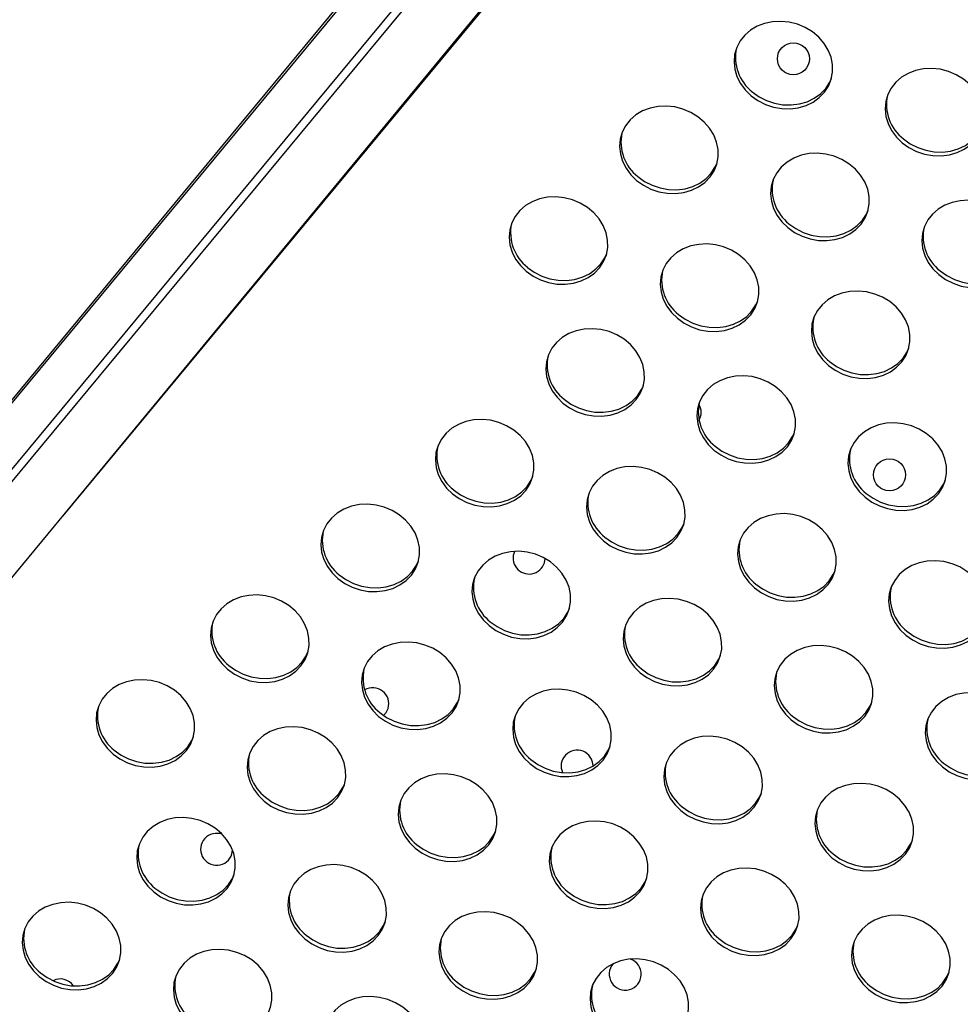
# Model space of a CAD drawing. Extents: x -5083 to 5878, y -1863 to 5941.
# Drawn here: x 1450 to 1686, y 780 to 1026 of the extents above; entities that cross this region are included whole.
import ezdxf

# ---------------------------------------------------------------- set-up
doc = ezdxf.new("R2010")
doc.units = 0
doc.linetypes.add('SLD-CONTINUA', pattern=[0])
doc.layers.get('0').update_dxf_attribs({"linetype": 'CONTINUOUS'})

msp = doc.modelspace()

# ---------------------------------------------------------------- linework, layer by layer
at = {"color": 7, "linetype": 'SLD-CONTINUA'}
for p, q in [((1366.51, 814.83), (1743.25, 1269.22)), ((1368.05, 813.56), (1744.79, 1267.95)), ((1703.07, 1238.66), (826.73, 180.21)), ((1703.43, 1238.27), (827.19, 179.95)), ((853.27, 165.35), (1725.88, 1222.63)), ((1461.27, 902.01), (1725.69, 1221.12)), ((1581.75, 890.24), (1581.92, 891.29)), ((1503.54, 817.3), (1503.71, 818.23))]:
    msp.add_line(p, q, dxfattribs=at)
at = {"color": 7, "linetype": 'SLD-CONTINUA', "flags": 128}
for points in [[(1633.51, 1007.21), (1635.2, 1006), (1637.08, 1005.04), (1639.09, 1004.36), (1641.17, 1003.99), (1643.27, 1003.93), (1645.31, 1004.19), (1647.25, 1004.75), (1649.02, 1005.6), (1650.58, 1006.72), (1651.89, 1008.08), (1652.89, 1009.63), (1653.57, 1011.33), (1653.91, 1013.14), (1653.89, 1014.99), (1653.51, 1016.84), (1652.8, 1018.63), (1651.76, 1020.32), (1650.43, 1021.85), (1648.84, 1023.18), (1647.05, 1024.27), (1645.09, 1025.09), (1643.04, 1025.61), (1640.95, 1025.83), (1638.87, 1025.73), (1636.87, 1025.32), (1635.01, 1024.61), (1633.34, 1023.62), (1631.9, 1022.38), (1630.74, 1020.92), (1629.9, 1019.29), (1629.39, 1017.53), (1629.23, 1015.69), (1629.43, 1013.83), (1629.97, 1012.01), (1630.85, 1010.26), (1632.04, 1008.65), (1633.51, 1007.21)], [(1671.33, 995.41), (1673.03, 994.2), (1674.91, 993.24), (1676.92, 992.57), (1679, 992.19), (1681.09, 992.13), (1683.14, 992.39), (1685.08, 992.95), (1686.85, 993.81), (1688.41, 994.93), (1689.71, 996.28), (1690.72, 997.83), (1691.4, 999.53), (1691.73, 1001.34), (1691.71, 1003.19), (1691.34, 1005.04), (1690.62, 1006.84), (1689.59, 1008.52), (1688.25, 1010.05), (1686.67, 1011.38), (1684.87, 1012.47), (1682.92, 1013.29), (1680.87, 1013.82), (1678.77, 1014.03), (1676.7, 1013.93), (1674.7, 1013.52), (1672.84, 1012.81), (1671.16, 1011.82), (1669.73, 1010.58), (1668.57, 1009.12), (1667.72, 1007.49), (1667.21, 1005.73), (1667.06, 1003.9), (1667.25, 1002.04), (1667.8, 1000.21), (1668.68, 998.46), (1669.87, 996.85), (1671.33, 995.41)], [(1633.81, 1008.17), (1635.5, 1006.96), (1637.38, 1006), (1639.39, 1005.33), (1641.48, 1004.95), (1643.57, 1004.89), (1645.61, 1005.15), (1647.55, 1005.71), (1649.33, 1006.57), (1650.89, 1007.69), (1652.19, 1009.04), (1653.19, 1010.59), (1653.65, 1011.62)], [(1604.85, 985.98), (1606.55, 984.77), (1608.43, 983.81), (1610.44, 983.14), (1612.52, 982.76), (1614.61, 982.7), (1616.66, 982.96), (1618.6, 983.52), (1620.37, 984.38), (1621.93, 985.5), (1623.23, 986.85), (1624.24, 988.4), (1624.92, 990.1), (1625.25, 991.91), (1625.23, 993.76), (1624.86, 995.61), (1624.14, 997.41), (1623.1, 999.09), (1621.77, 1000.62), (1620.19, 1001.95), (1618.39, 1003.04), (1616.44, 1003.86), (1614.39, 1004.39), (1612.29, 1004.6), (1610.22, 1004.5), (1608.22, 1004.09), (1606.36, 1003.38), (1604.68, 1002.39), (1603.25, 1001.15), (1602.09, 999.69), (1601.24, 998.06), (1600.73, 996.3), (1600.57, 994.47), (1600.77, 992.61), (1601.32, 990.78), (1602.2, 989.03), (1603.39, 987.42), (1604.85, 985.98)], [(1671.64, 996.38), (1673.33, 995.16), (1675.21, 994.2), (1677.22, 993.53), (1679.3, 993.16), (1681.4, 993.1), (1683.44, 993.35), (1685.38, 993.91), (1687.15, 994.77), (1688.71, 995.89), (1690.01, 997.24), (1691.02, 998.8), (1691.48, 999.82)], [(1642.68, 974.19), (1644.38, 972.97), (1646.26, 972.02), (1648.27, 971.34), (1650.35, 970.97), (1652.44, 970.91), (1654.49, 971.16), (1656.42, 971.73), (1658.2, 972.58), (1659.76, 973.7), (1661.06, 975.06), (1662.06, 976.61), (1662.74, 978.31), (1663.08, 980.11), (1663.06, 981.96), (1662.69, 983.82), (1661.97, 985.61), (1660.93, 987.3), (1659.6, 988.82), (1658.01, 990.15), (1656.22, 991.24), (1654.27, 992.06), (1652.21, 992.59), (1650.12, 992.81), (1648.04, 992.71), (1646.05, 992.3), (1644.18, 991.59), (1642.51, 990.6), (1641.07, 989.35), (1639.92, 987.89), (1639.07, 986.26), (1638.56, 984.5), (1638.4, 982.67), (1638.6, 980.81), (1639.15, 978.98), (1640.03, 977.23), (1641.22, 975.62), (1642.68, 974.19)], [(1605.15, 986.95), (1606.85, 985.73), (1608.73, 984.77), (1610.74, 984.1), (1612.82, 983.73), (1614.92, 983.67), (1616.96, 983.92), (1618.9, 984.48), (1620.67, 985.34), (1622.23, 986.46), (1623.53, 987.81), (1624.54, 989.36), (1625, 990.39)], [(1577.21, 963.26), (1578.91, 962.04), (1580.79, 961.09), (1582.8, 960.41), (1584.88, 960.04), (1586.97, 959.98), (1589.01, 960.23), (1590.95, 960.8), (1592.73, 961.65), (1594.29, 962.77), (1595.59, 964.13), (1596.59, 965.68), (1597.27, 967.38), (1597.61, 969.18), (1597.59, 971.03), (1597.22, 972.89), (1596.5, 974.68), (1595.46, 976.37), (1594.13, 977.89), (1592.54, 979.22), (1590.75, 980.31), (1588.8, 981.13), (1586.74, 981.66), (1584.65, 981.88), (1582.57, 981.78), (1580.57, 981.37), (1578.71, 980.66), (1577.04, 979.67), (1575.6, 978.42), (1574.44, 976.96), (1573.6, 975.33), (1573.09, 973.57), (1572.93, 971.74), (1573.13, 969.88), (1573.67, 968.05), (1574.56, 966.3), (1575.75, 964.69), (1577.21, 963.26)], [(1680.51, 962.39), (1682.2, 961.18), (1684.08, 960.22), (1686.09, 959.54), (1688.18, 959.17), (1690.27, 959.11), (1692.31, 959.37), (1694.25, 959.93), (1696.02, 960.78), (1697.59, 961.9), (1698.89, 963.26), (1699.89, 964.81), (1700.57, 966.51), (1700.91, 968.31), (1700.89, 970.17), (1700.51, 972.02), (1699.8, 973.81), (1698.76, 975.5), (1697.43, 977.03), (1695.84, 978.36), (1694.05, 979.45), (1692.09, 980.27), (1690.04, 980.79), (1687.95, 981.01), (1685.87, 980.91), (1683.87, 980.5), (1682.01, 979.79), (1680.34, 978.8), (1678.9, 977.56), (1677.74, 976.1), (1676.9, 974.47), (1676.39, 972.71), (1676.23, 970.87), (1676.43, 969.01), (1676.97, 967.18), (1677.85, 965.44), (1679.04, 963.82), (1680.51, 962.39)], [(1642.98, 975.15), (1644.68, 973.94), (1646.56, 972.98), (1648.57, 972.3), (1650.65, 971.93), (1652.74, 971.87), (1654.79, 972.12), (1656.72, 972.69), (1658.5, 973.54), (1660.06, 974.66), (1661.36, 976.02), (1662.37, 977.57), (1662.82, 978.59)], [(1615.04, 951.46), (1616.73, 950.25), (1618.61, 949.29), (1620.62, 948.61), (1622.7, 948.24), (1624.8, 948.18), (1626.84, 948.44), (1628.78, 949), (1630.55, 949.85), (1632.11, 950.97), (1633.42, 952.33), (1634.42, 953.88), (1635.1, 955.58), (1635.44, 957.38), (1635.42, 959.24), (1635.04, 961.09), (1634.33, 962.88), (1633.29, 964.57), (1631.96, 966.1), (1630.37, 967.43), (1628.58, 968.52), (1626.62, 969.34), (1624.57, 969.86), (1622.48, 970.08), (1620.4, 969.98), (1618.4, 969.57), (1616.54, 968.86), (1614.87, 967.87), (1613.43, 966.63), (1612.27, 965.17), (1611.43, 963.54), (1610.92, 961.78), (1610.76, 959.94), (1610.96, 958.08), (1611.5, 956.25), (1612.38, 954.51), (1613.57, 952.89), (1615.04, 951.46)], [(1577.51, 964.22), (1579.21, 963.01), (1581.09, 962.05), (1583.1, 961.37), (1585.18, 961), (1587.27, 960.94), (1589.32, 961.19), (1591.25, 961.76), (1593.03, 962.61), (1594.59, 963.73), (1595.89, 965.09), (1596.9, 966.64), (1597.35, 967.66)], [(1680.81, 963.35), (1682.51, 962.14), (1684.39, 961.18), (1686.4, 960.5), (1688.48, 960.13), (1690.57, 960.07), (1692.61, 960.33), (1694.55, 960.89), (1696.33, 961.74), (1697.89, 962.86), (1699.19, 964.22), (1700.19, 965.77), (1700.65, 966.8)], [(1652.86, 939.66), (1654.56, 938.45), (1656.44, 937.49), (1658.45, 936.82), (1660.53, 936.44), (1662.62, 936.38), (1664.67, 936.64), (1666.61, 937.2), (1668.38, 938.05), (1669.94, 939.18), (1671.24, 940.53), (1672.25, 942.08), (1672.93, 943.78), (1673.26, 945.59), (1673.24, 947.44), (1672.87, 949.29), (1672.15, 951.08), (1671.12, 952.77), (1669.78, 954.3), (1668.2, 955.63), (1666.4, 956.72), (1664.45, 957.54), (1662.4, 958.06), (1660.3, 958.28), (1658.23, 958.18), (1656.23, 957.77), (1654.37, 957.06), (1652.69, 956.07), (1651.26, 954.83), (1650.1, 953.37), (1649.25, 951.74), (1648.74, 949.98), (1648.59, 948.14), (1648.78, 946.29), (1649.33, 944.46), (1650.21, 942.71), (1651.4, 941.1), (1652.86, 939.66)], [(1615.34, 952.42), (1617.03, 951.21), (1618.91, 950.25), (1620.92, 949.57), (1623.01, 949.2), (1625.1, 949.14), (1627.14, 949.4), (1629.08, 949.96), (1630.86, 950.81), (1632.42, 951.93), (1633.72, 953.29), (1634.72, 954.84), (1635.18, 955.87)], [(1586.38, 930.23), (1588.08, 929.02), (1589.96, 928.06), (1591.97, 927.39), (1594.05, 927.01), (1596.14, 926.95), (1598.19, 927.21), (1600.13, 927.77), (1601.9, 928.62), (1603.46, 929.75), (1604.76, 931.1), (1605.77, 932.65), (1606.45, 934.35), (1606.78, 936.16), (1606.76, 938.01), (1606.39, 939.86), (1605.67, 941.65), (1604.63, 943.34), (1603.3, 944.87), (1601.72, 946.2), (1599.92, 947.29), (1597.97, 948.11), (1595.92, 948.63), (1593.82, 948.85), (1591.75, 948.75), (1589.75, 948.34), (1587.89, 947.63), (1586.21, 946.64), (1584.78, 945.4), (1583.62, 943.94), (1582.77, 942.31), (1582.26, 940.55), (1582.1, 938.71), (1582.3, 936.86), (1582.85, 935.03), (1583.73, 933.28), (1584.92, 931.67), (1586.38, 930.23)], [(1653.17, 940.62), (1654.86, 939.41), (1656.74, 938.45), (1658.75, 937.78), (1660.83, 937.4), (1662.93, 937.34), (1664.97, 937.6), (1666.91, 938.16), (1668.68, 939.02), (1670.24, 940.14), (1671.54, 941.49), (1672.55, 943.04), (1673.01, 944.07)], [(1586.68, 931.19), (1588.38, 929.98), (1590.26, 929.02), (1592.27, 928.35), (1594.35, 927.97), (1596.45, 927.91), (1598.49, 928.17), (1600.43, 928.73), (1602.2, 929.59), (1603.76, 930.71), (1605.06, 932.06), (1606.07, 933.61), (1606.53, 934.64)], [(1624.21, 918.44), (1625.91, 917.22), (1627.79, 916.26), (1629.8, 915.59), (1631.88, 915.22), (1633.97, 915.16), (1636.02, 915.41), (1637.95, 915.97), (1639.73, 916.83), (1641.29, 917.95), (1642.59, 919.3), (1643.59, 920.85), (1644.27, 922.56), (1644.61, 924.36), (1644.59, 926.21), (1644.22, 928.06), (1643.5, 929.86), (1642.46, 931.54), (1641.13, 933.07), (1639.54, 934.4), (1637.75, 935.49), (1635.8, 936.31), (1633.74, 936.84), (1631.65, 937.05), (1629.57, 936.96), (1627.58, 936.55), (1625.71, 935.83), (1624.04, 934.84), (1622.6, 933.6), (1621.45, 932.14), (1620.6, 930.51), (1620.09, 928.75), (1619.93, 926.92), (1620.13, 925.06), (1620.68, 923.23), (1621.56, 921.48), (1622.75, 919.87), (1624.21, 918.44)], [(1558.74, 907.51), (1560.44, 906.29), (1562.32, 905.33), (1564.33, 904.66), (1566.41, 904.29), (1568.5, 904.23), (1570.54, 904.48), (1572.48, 905.04), (1574.26, 905.9), (1575.82, 907.02), (1577.12, 908.37), (1578.12, 909.92), (1578.8, 911.63), (1579.14, 913.43), (1579.12, 915.28), (1578.75, 917.13), (1578.03, 918.93), (1576.99, 920.61), (1575.66, 922.14), (1574.07, 923.47), (1572.28, 924.56), (1570.33, 925.38), (1568.27, 925.91), (1566.18, 926.12), (1564.1, 926.03), (1562.1, 925.62), (1560.24, 924.9), (1558.57, 923.91), (1557.13, 922.67), (1555.97, 921.21), (1555.13, 919.58), (1554.62, 917.82), (1554.46, 915.99), (1554.66, 914.13), (1555.2, 912.3), (1556.09, 910.55), (1557.28, 908.94), (1558.74, 907.51)], [(1662.04, 906.64), (1663.73, 905.42), (1665.61, 904.47), (1667.62, 903.79), (1669.71, 903.42), (1671.8, 903.36), (1673.84, 903.61), (1675.78, 904.18), (1677.55, 905.03), (1679.12, 906.15), (1680.42, 907.51), (1681.42, 909.06), (1682.1, 910.76), (1682.44, 912.56), (1682.42, 914.42), (1682.04, 916.27), (1681.33, 918.06), (1680.29, 919.75), (1678.96, 921.28), (1677.37, 922.6), (1675.58, 923.69), (1673.62, 924.51), (1671.57, 925.04), (1669.48, 925.26), (1667.4, 925.16), (1665.4, 924.75), (1663.54, 924.04), (1661.87, 923.05), (1660.43, 921.8), (1659.27, 920.35), (1658.43, 918.71), (1657.92, 916.95), (1657.76, 915.12), (1657.96, 913.26), (1658.5, 911.43), (1659.38, 909.69), (1660.57, 908.07), (1662.04, 906.64)], [(1624.51, 919.4), (1626.21, 918.18), (1628.09, 917.23), (1630.1, 916.55), (1632.18, 916.18), (1634.27, 916.12), (1636.32, 916.37), (1638.25, 916.94), (1640.03, 917.79), (1641.59, 918.91), (1642.89, 920.27), (1643.9, 921.82), (1644.35, 922.84)], [(1596.57, 895.71), (1598.26, 894.49), (1600.14, 893.54), (1602.15, 892.86), (1604.23, 892.49), (1606.33, 892.43), (1608.37, 892.68), (1610.31, 893.25), (1612.08, 894.1), (1613.64, 895.22), (1614.95, 896.58), (1615.95, 898.13), (1616.63, 899.83), (1616.97, 901.63), (1616.95, 903.49), (1616.57, 905.34), (1615.86, 907.13), (1614.82, 908.82), (1613.49, 910.35), (1611.9, 911.67), (1610.11, 912.76), (1608.15, 913.58), (1606.1, 914.11), (1604.01, 914.33), (1601.93, 914.23), (1599.93, 913.82), (1598.07, 913.11), (1596.4, 912.12), (1594.96, 910.87), (1593.8, 909.42), (1592.96, 907.78), (1592.45, 906.02), (1592.29, 904.19), (1592.49, 902.33), (1593.03, 900.5), (1593.91, 898.76), (1595.1, 897.14), (1596.57, 895.71)], [(1559.04, 908.47), (1560.74, 907.25), (1562.62, 906.3), (1564.63, 905.62), (1566.71, 905.25), (1568.8, 905.19), (1570.85, 905.44), (1572.78, 906.01), (1574.56, 906.86), (1576.12, 907.98), (1577.42, 909.34), (1578.43, 910.89), (1578.88, 911.91)], [(1662.34, 907.6), (1664.04, 906.39), (1665.92, 905.43), (1667.93, 904.75), (1670.01, 904.38), (1672.1, 904.32), (1674.14, 904.58), (1676.08, 905.14), (1677.86, 905.99), (1679.42, 907.11), (1680.72, 908.47), (1681.72, 910.02), (1682.18, 911.05)], [(1530.09, 886.28), (1531.78, 885.06), (1533.66, 884.11), (1535.67, 883.43), (1537.75, 883.06), (1539.85, 883), (1541.89, 883.25), (1543.83, 883.82), (1545.6, 884.67), (1547.16, 885.79), (1548.47, 887.15), (1549.47, 888.7), (1550.15, 890.4), (1550.49, 892.2), (1550.47, 894.06), (1550.09, 895.91), (1549.38, 897.7), (1548.34, 899.39), (1547.01, 900.92), (1545.42, 902.24), (1543.62, 903.33), (1541.67, 904.15), (1539.62, 904.68), (1537.53, 904.9), (1535.45, 904.8), (1533.45, 904.39), (1531.59, 903.68), (1529.91, 902.69), (1528.48, 901.44), (1527.32, 899.99), (1526.48, 898.35), (1525.97, 896.59), (1525.81, 894.76), (1526, 892.9), (1526.55, 891.07), (1527.43, 889.33), (1528.62, 887.71), (1530.09, 886.28)], [(1596.87, 896.67), (1598.56, 895.46), (1600.44, 894.5), (1602.45, 893.82), (1604.54, 893.45), (1606.63, 893.39), (1608.67, 893.65), (1610.61, 894.21), (1612.39, 895.06), (1613.95, 896.18), (1615.25, 897.54), (1616.25, 899.09), (1616.71, 900.12)], [(1634.39, 883.91), (1636.09, 882.7), (1637.97, 881.74), (1639.98, 881.06), (1642.06, 880.69), (1644.15, 880.63), (1646.2, 880.89), (1648.14, 881.45), (1649.91, 882.3), (1651.47, 883.42), (1652.77, 884.78), (1653.78, 886.33), (1654.46, 888.03), (1654.79, 889.83), (1654.77, 891.69), (1654.4, 893.54), (1653.68, 895.33), (1652.65, 897.02), (1651.31, 898.55), (1649.73, 899.88), (1647.93, 900.97), (1645.98, 901.79), (1643.93, 902.31), (1641.83, 902.53), (1639.76, 902.43), (1637.76, 902.02), (1635.9, 901.31), (1634.22, 900.32), (1632.79, 899.08), (1631.63, 897.62), (1630.78, 895.99), (1630.27, 894.23), (1630.12, 892.39), (1630.31, 890.53), (1630.86, 888.7), (1631.74, 886.96), (1632.93, 885.35), (1634.39, 883.91)], [(1567.91, 874.48), (1569.61, 873.27), (1571.49, 872.31), (1573.5, 871.63), (1575.58, 871.26), (1577.67, 871.2), (1579.72, 871.46), (1581.66, 872.02), (1583.43, 872.87), (1584.99, 873.99), (1586.29, 875.35), (1587.3, 876.9), (1587.98, 878.6), (1588.31, 880.4), (1588.29, 882.26), (1587.92, 884.11), (1587.2, 885.9), (1586.16, 887.59), (1584.83, 889.12), (1583.25, 890.45), (1581.45, 891.54), (1579.5, 892.36), (1577.45, 892.88), (1575.35, 893.1), (1573.28, 893), (1571.28, 892.59), (1569.42, 891.88), (1567.74, 890.89), (1566.31, 889.65), (1565.15, 888.19), (1564.3, 886.56), (1563.79, 884.8), (1563.63, 882.96), (1563.83, 881.1), (1564.38, 879.27), (1565.26, 877.53), (1566.45, 875.91), (1567.91, 874.48)], [(1530.39, 887.24), (1532.08, 886.03), (1533.96, 885.07), (1535.97, 884.39), (1538.06, 884.02), (1540.15, 883.96), (1542.19, 884.22), (1544.13, 884.78), (1545.9, 885.63), (1547.47, 886.75), (1548.77, 888.11), (1549.77, 889.66), (1550.23, 890.69)], [(1672.22, 872.11), (1673.92, 870.9), (1675.8, 869.94), (1677.81, 869.27), (1679.89, 868.89), (1681.98, 868.83), (1684.03, 869.09), (1685.96, 869.65), (1687.74, 870.51), (1689.3, 871.63), (1690.6, 872.98), (1691.61, 874.53), (1692.29, 876.23), (1692.62, 878.04), (1692.6, 879.89), (1692.23, 881.74), (1691.51, 883.54), (1690.47, 885.22), (1689.14, 886.75), (1687.55, 888.08), (1685.76, 889.17), (1683.81, 889.99), (1681.76, 890.51), (1679.66, 890.73), (1677.58, 890.63), (1675.59, 890.22), (1673.72, 889.51), (1672.05, 888.52), (1670.61, 887.28), (1669.46, 885.82), (1668.61, 884.19), (1668.1, 882.43), (1667.94, 880.59), (1668.14, 878.74), (1668.69, 876.91), (1669.57, 875.16), (1670.76, 873.55), (1672.22, 872.11)], [(1634.7, 884.87), (1636.39, 883.66), (1638.27, 882.7), (1640.28, 882.03), (1642.36, 881.65), (1644.46, 881.59), (1646.5, 881.85), (1648.44, 882.41), (1650.21, 883.26), (1651.77, 884.39), (1653.07, 885.74), (1654.08, 887.29), (1654.54, 888.32)], [(1502.44, 863.55), (1504.14, 862.34), (1506.02, 861.38), (1508.03, 860.7), (1510.11, 860.33), (1512.2, 860.27), (1514.25, 860.53), (1516.18, 861.09), (1517.96, 861.94), (1519.52, 863.06), (1520.82, 864.42), (1521.83, 865.97), (1522.51, 867.67), (1522.84, 869.47), (1522.82, 871.33), (1522.45, 873.18), (1521.73, 874.97), (1520.69, 876.66), (1519.36, 878.19), (1517.78, 879.52), (1515.98, 880.61), (1514.03, 881.43), (1511.98, 881.95), (1509.88, 882.17), (1507.81, 882.07), (1505.81, 881.66), (1503.94, 880.95), (1502.27, 879.96), (1500.83, 878.72), (1499.68, 877.26), (1498.83, 875.63), (1498.32, 873.87), (1498.16, 872.03), (1498.36, 870.17), (1498.91, 868.34), (1499.79, 866.6), (1500.98, 864.98), (1502.44, 863.55)], [(1605.74, 862.68), (1607.44, 861.47), (1609.32, 860.51), (1611.33, 859.84), (1613.41, 859.46), (1615.5, 859.4), (1617.55, 859.66), (1619.48, 860.22), (1621.26, 861.08), (1622.82, 862.2), (1624.12, 863.55), (1625.12, 865.1), (1625.8, 866.8), (1626.14, 868.61), (1626.12, 870.46), (1625.75, 872.31), (1625.03, 874.11), (1623.99, 875.79), (1622.66, 877.32), (1621.07, 878.65), (1619.28, 879.74), (1617.33, 880.56), (1615.27, 881.08), (1613.18, 881.3), (1611.1, 881.2), (1609.11, 880.79), (1607.24, 880.08), (1605.57, 879.09), (1604.13, 877.85), (1602.98, 876.39), (1602.13, 874.76), (1601.62, 873), (1601.46, 871.16), (1601.66, 869.31), (1602.21, 867.48), (1603.09, 865.73), (1604.28, 864.12), (1605.74, 862.68)], [(1568.22, 875.44), (1569.91, 874.23), (1571.79, 873.27), (1573.8, 872.6), (1575.88, 872.22), (1577.98, 872.16), (1580.02, 872.42), (1581.96, 872.98), (1583.73, 873.83), (1585.29, 874.96), (1586.59, 876.31), (1587.6, 877.86), (1588.06, 878.89)], [(1672.52, 873.08), (1674.22, 871.86), (1676.1, 870.9), (1678.11, 870.23), (1680.19, 869.86), (1682.28, 869.8), (1684.33, 870.05), (1686.27, 870.61), (1688.04, 871.47), (1689.6, 872.59), (1690.9, 873.94), (1691.91, 875.49), (1692.36, 876.52)], [(1540.27, 851.75), (1541.97, 850.54), (1543.85, 849.58), (1545.86, 848.91), (1547.94, 848.53), (1550.03, 848.47), (1552.07, 848.73), (1554.01, 849.29), (1555.79, 850.15), (1557.35, 851.27), (1558.65, 852.62), (1559.65, 854.17), (1560.33, 855.87), (1560.67, 857.68), (1560.65, 859.53), (1560.28, 861.38), (1559.56, 863.18), (1558.52, 864.86), (1557.19, 866.39), (1555.6, 867.72), (1553.81, 868.81), (1551.86, 869.63), (1549.8, 870.15), (1547.71, 870.37), (1545.63, 870.27), (1543.63, 869.86), (1541.77, 869.15), (1540.1, 868.16), (1538.66, 866.92), (1537.5, 865.46), (1536.66, 863.83), (1536.15, 862.07), (1535.99, 860.23), (1536.19, 858.38), (1536.73, 856.55), (1537.62, 854.8), (1538.81, 853.19), (1540.27, 851.75)], [(1643.57, 850.89), (1645.26, 849.67), (1647.14, 848.71), (1649.15, 848.04), (1651.24, 847.67), (1653.33, 847.61), (1655.37, 847.86), (1657.31, 848.42), (1659.08, 849.28), (1660.65, 850.4), (1661.95, 851.75), (1662.95, 853.3), (1663.63, 855.01), (1663.97, 856.81), (1663.95, 858.66), (1663.57, 860.51), (1662.86, 862.31), (1661.82, 863.99), (1660.49, 865.52), (1658.9, 866.85), (1657.11, 867.94), (1655.15, 868.76), (1653.1, 869.29), (1651.01, 869.5), (1648.93, 869.41), (1646.93, 869), (1645.07, 868.29), (1643.4, 867.29), (1641.96, 866.05), (1640.8, 864.59), (1639.96, 862.96), (1639.45, 861.2), (1639.29, 859.37), (1639.49, 857.51), (1640.03, 855.68), (1640.91, 853.93), (1642.1, 852.32), (1643.57, 850.89)], [(1502.74, 864.51), (1504.44, 863.3), (1506.32, 862.34), (1508.33, 861.67), (1510.41, 861.29), (1512.5, 861.23), (1514.55, 861.49), (1516.49, 862.05), (1518.26, 862.9), (1519.82, 864.03), (1521.12, 865.38), (1522.13, 866.93), (1522.58, 867.96)], [(1606.04, 863.65), (1607.74, 862.43), (1609.62, 861.47), (1611.63, 860.8), (1613.71, 860.43), (1615.8, 860.37), (1617.85, 860.62), (1619.78, 861.18), (1621.56, 862.04), (1623.12, 863.16), (1624.42, 864.51), (1625.43, 866.06), (1625.88, 867.09)], [(1473.79, 842.32), (1475.49, 841.11), (1477.37, 840.15), (1479.37, 839.48), (1481.46, 839.1), (1483.55, 839.04), (1485.59, 839.3), (1487.53, 839.86), (1489.31, 840.72), (1490.87, 841.84), (1492.17, 843.19), (1493.17, 844.74), (1493.85, 846.44), (1494.19, 848.25), (1494.17, 850.1), (1493.8, 851.95), (1493.08, 853.75), (1492.04, 855.43), (1490.71, 856.96), (1489.12, 858.29), (1487.33, 859.38), (1485.38, 860.2), (1483.32, 860.72), (1481.23, 860.94), (1479.15, 860.84), (1477.15, 860.43), (1475.29, 859.72), (1473.62, 858.73), (1472.18, 857.49), (1471.02, 856.03), (1470.18, 854.4), (1469.67, 852.64), (1469.51, 850.8), (1469.71, 848.95), (1470.25, 847.12), (1471.13, 845.37), (1472.32, 843.76), (1473.79, 842.32)], [(1578.1, 839.96), (1579.79, 838.74), (1581.67, 837.78), (1583.68, 837.11), (1585.76, 836.74), (1587.86, 836.68), (1589.9, 836.93), (1591.84, 837.49), (1593.61, 838.35), (1595.17, 839.47), (1596.48, 840.82), (1597.48, 842.37), (1598.16, 844.08), (1598.5, 845.88), (1598.48, 847.73), (1598.1, 849.58), (1597.39, 851.38), (1596.35, 853.06), (1595.02, 854.59), (1593.43, 855.92), (1591.64, 857.01), (1589.68, 857.83), (1587.63, 858.36), (1585.54, 858.57), (1583.46, 858.48), (1581.46, 858.07), (1579.6, 857.36), (1577.93, 856.36), (1576.49, 855.12), (1575.33, 853.66), (1574.49, 852.03), (1573.98, 850.27), (1573.82, 848.44), (1574.02, 846.58), (1574.56, 844.75), (1575.44, 843), (1576.63, 841.39), (1578.1, 839.96)], [(1540.57, 852.72), (1542.27, 851.5), (1544.15, 850.54), (1546.16, 849.87), (1548.24, 849.5), (1550.33, 849.44), (1552.38, 849.69), (1554.31, 850.25), (1556.09, 851.11), (1557.65, 852.23), (1558.95, 853.58), (1559.96, 855.13), (1560.41, 856.16)], [(1681.4, 839.09), (1683.09, 837.88), (1684.97, 836.92), (1686.98, 836.24), (1689.06, 835.87), (1691.16, 835.81), (1693.2, 836.06), (1695.14, 836.63), (1696.91, 837.48), (1698.47, 838.6), (1699.77, 839.96), (1700.78, 841.51), (1701.46, 843.21), (1701.79, 845.01), (1701.78, 846.87), (1701.4, 848.72), (1700.69, 850.51), (1699.65, 852.2), (1698.31, 853.73), (1696.73, 855.05), (1694.93, 856.14), (1692.98, 856.96), (1690.93, 857.49), (1688.83, 857.71), (1686.76, 857.61), (1684.76, 857.2), (1682.9, 856.49), (1681.22, 855.5), (1679.79, 854.25), (1678.63, 852.8), (1677.78, 851.16), (1677.28, 849.41), (1677.12, 847.57), (1677.31, 845.71), (1677.86, 843.88), (1678.74, 842.14), (1679.93, 840.52), (1681.4, 839.09)], [(1541.51, 852), (1542.11, 852.7), (1542.63, 853.77)], [(1643.87, 851.85), (1645.57, 850.63), (1647.45, 849.68), (1649.46, 849), (1651.54, 848.63), (1653.63, 848.57), (1655.67, 848.82), (1657.61, 849.39), (1659.39, 850.24), (1660.95, 851.36), (1662.25, 852.72), (1663.25, 854.27), (1663.71, 855.29)], [(1511.62, 830.53), (1513.31, 829.31), (1515.19, 828.35), (1517.2, 827.68), (1519.28, 827.31), (1521.38, 827.25), (1523.42, 827.5), (1525.36, 828.06), (1527.13, 828.92), (1528.69, 830.04), (1530, 831.39), (1531, 832.94), (1531.68, 834.65), (1532.02, 836.45), (1532, 838.3), (1531.62, 840.15), (1530.91, 841.95), (1529.87, 843.63), (1528.54, 845.16), (1526.95, 846.49), (1525.15, 847.58), (1523.2, 848.4), (1521.15, 848.93), (1519.06, 849.14), (1516.98, 849.05), (1514.98, 848.64), (1513.12, 847.93), (1511.44, 846.93), (1510.01, 845.69), (1508.85, 844.23), (1508.01, 842.6), (1507.5, 840.84), (1507.34, 839.01), (1507.53, 837.15), (1508.08, 835.32), (1508.96, 833.57), (1510.15, 831.96), (1511.62, 830.53)], [(1474.09, 843.29), (1475.79, 842.07), (1477.67, 841.11), (1479.68, 840.44), (1481.76, 840.07), (1483.85, 840.01), (1485.9, 840.26), (1487.83, 840.82), (1489.61, 841.68), (1491.17, 842.8), (1492.47, 844.15), (1493.47, 845.7), (1493.93, 846.73)], [(1615.92, 828.16), (1617.62, 826.95), (1619.5, 825.99), (1621.51, 825.31), (1623.59, 824.94), (1625.68, 824.88), (1627.73, 825.13), (1629.67, 825.7), (1631.44, 826.55), (1633, 827.67), (1634.3, 829.03), (1635.31, 830.58), (1635.99, 832.28), (1636.32, 834.08), (1636.3, 835.94), (1635.93, 837.79), (1635.21, 839.58), (1634.18, 841.27), (1632.84, 842.8), (1631.26, 844.12), (1629.46, 845.21), (1627.51, 846.03), (1625.46, 846.56), (1623.36, 846.78), (1621.29, 846.68), (1619.29, 846.27), (1617.43, 845.56), (1615.75, 844.57), (1614.32, 843.32), (1613.16, 841.87), (1612.31, 840.23), (1611.8, 838.48), (1611.65, 836.64), (1611.84, 834.78), (1612.39, 832.95), (1613.27, 831.21), (1614.46, 829.59), (1615.92, 828.16)], [(1578.4, 840.92), (1580.09, 839.7), (1581.97, 838.75), (1583.98, 838.07), (1586.07, 837.7), (1588.16, 837.64), (1590.2, 837.89), (1592.14, 838.46), (1593.92, 839.31), (1595.48, 840.43), (1596.78, 841.79), (1597.78, 843.34), (1598.24, 844.36)], [(1681.7, 840.05), (1683.39, 838.84), (1685.27, 837.88), (1687.28, 837.2), (1689.36, 836.83), (1691.46, 836.77), (1693.5, 837.03), (1695.44, 837.59), (1697.21, 838.44), (1698.77, 839.56), (1700.08, 840.92), (1701.08, 842.47), (1701.54, 843.5)], [(1549.44, 818.73), (1551.14, 817.52), (1553.02, 816.56), (1555.03, 815.88), (1557.11, 815.51), (1559.2, 815.45), (1561.25, 815.7), (1563.19, 816.27), (1564.96, 817.12), (1566.52, 818.24), (1567.82, 819.6), (1568.83, 821.15), (1569.51, 822.85), (1569.84, 824.65), (1569.82, 826.51), (1569.45, 828.36), (1568.73, 830.15), (1567.69, 831.84), (1566.36, 833.37), (1564.78, 834.69), (1562.98, 835.78), (1561.03, 836.6), (1558.98, 837.13), (1556.88, 837.35), (1554.81, 837.25), (1552.81, 836.84), (1550.95, 836.13), (1549.27, 835.14), (1547.84, 833.89), (1546.68, 832.44), (1545.83, 830.8), (1545.32, 829.05), (1545.16, 827.21), (1545.36, 825.35), (1545.91, 823.52), (1546.79, 821.78), (1547.98, 820.16), (1549.44, 818.73)], [(1511.92, 831.49), (1513.61, 830.27), (1515.49, 829.32), (1517.5, 828.64), (1519.59, 828.27), (1521.68, 828.21), (1523.72, 828.46), (1525.66, 829.03), (1527.43, 829.88), (1529, 831), (1530.3, 832.36), (1531.3, 833.91), (1531.76, 834.93)], [(1653.75, 816.36), (1655.45, 815.15), (1657.33, 814.19), (1659.34, 813.51), (1661.42, 813.14), (1663.51, 813.08), (1665.56, 813.34), (1667.49, 813.9), (1669.27, 814.75), (1670.83, 815.87), (1672.13, 817.23), (1673.14, 818.78), (1673.82, 820.48), (1674.15, 822.29), (1674.13, 824.14), (1673.76, 825.99), (1673.04, 827.78), (1672, 829.47), (1670.67, 831), (1669.08, 832.33), (1667.29, 833.42), (1665.34, 834.24), (1663.29, 834.76), (1661.19, 834.98), (1659.11, 834.88), (1657.12, 834.47), (1655.25, 833.76), (1653.58, 832.77), (1652.14, 831.53), (1650.99, 830.07), (1650.14, 828.44), (1649.63, 826.68), (1649.47, 824.84), (1649.67, 822.98), (1650.22, 821.16), (1651.1, 819.41), (1652.29, 817.8), (1653.75, 816.36)], [(1616.23, 829.12), (1617.92, 827.91), (1619.8, 826.95), (1621.81, 826.27), (1623.89, 825.9), (1625.99, 825.84), (1628.03, 826.1), (1629.97, 826.66), (1631.74, 827.51), (1633.3, 828.63), (1634.6, 829.99), (1635.61, 831.54), (1636.07, 832.57)], [(1483.97, 807.8), (1485.67, 806.59), (1487.55, 805.63), (1489.56, 804.95), (1491.64, 804.58), (1493.73, 804.52), (1495.78, 804.77), (1497.71, 805.34), (1499.49, 806.19), (1501.05, 807.31), (1502.35, 808.67), (1503.36, 810.22), (1504.04, 811.92), (1504.37, 813.72), (1504.35, 815.58), (1503.98, 817.43), (1503.26, 819.22), (1502.22, 820.91), (1500.89, 822.44), (1499.31, 823.76), (1497.51, 824.85), (1495.56, 825.67), (1493.51, 826.2), (1491.41, 826.42), (1489.34, 826.32), (1487.34, 825.91), (1485.47, 825.2), (1483.8, 824.21), (1482.36, 822.96), (1481.21, 821.51), (1480.36, 819.87), (1479.85, 818.12), (1479.69, 816.28), (1479.89, 814.42), (1480.44, 812.59), (1481.32, 810.85), (1482.51, 809.23), (1483.97, 807.8)], [(1587.27, 806.93), (1588.97, 805.72), (1590.85, 804.76), (1592.86, 804.08), (1594.94, 803.71), (1597.03, 803.65), (1599.08, 803.91), (1601.01, 804.47), (1602.79, 805.32), (1604.35, 806.44), (1605.65, 807.8), (1606.65, 809.35), (1607.33, 811.05), (1607.67, 812.86), (1607.65, 814.71), (1607.28, 816.56), (1606.56, 818.35), (1605.52, 820.04), (1604.19, 821.57), (1602.6, 822.9), (1600.81, 823.99), (1598.86, 824.81), (1596.8, 825.33), (1594.71, 825.55), (1592.63, 825.45), (1590.64, 825.04), (1588.77, 824.33), (1587.1, 823.34), (1585.66, 822.1), (1584.51, 820.64), (1583.66, 819.01), (1583.15, 817.25), (1582.99, 815.41), (1583.19, 813.55), (1583.74, 811.73), (1584.62, 809.98), (1585.81, 808.37), (1587.27, 806.93)], [(1549.75, 819.69), (1551.44, 818.48), (1553.32, 817.52), (1555.33, 816.84), (1557.41, 816.47), (1559.51, 816.41), (1561.55, 816.67), (1563.49, 817.23), (1565.26, 818.08), (1566.82, 819.2), (1568.12, 820.56), (1569.13, 822.11), (1569.59, 823.14)], [(1654.05, 817.32), (1655.75, 816.11), (1657.63, 815.15), (1659.64, 814.48), (1661.72, 814.1), (1663.81, 814.04), (1665.86, 814.3), (1667.8, 814.86), (1669.57, 815.72), (1671.13, 816.84), (1672.43, 818.19), (1673.44, 819.74), (1673.89, 820.77)], [(1521.8, 796), (1523.5, 794.79), (1525.38, 793.83), (1527.39, 793.15), (1529.47, 792.78), (1531.56, 792.72), (1533.6, 792.98), (1535.54, 793.54), (1537.32, 794.39), (1538.88, 795.51), (1540.18, 796.87), (1541.18, 798.42), (1541.86, 800.12), (1542.2, 801.93), (1542.18, 803.78), (1541.81, 805.63), (1541.09, 807.42), (1540.05, 809.11), (1538.72, 810.64), (1537.13, 811.97), (1535.34, 813.06), (1533.39, 813.88), (1531.33, 814.4), (1529.24, 814.62), (1527.16, 814.52), (1525.16, 814.11), (1523.3, 813.4), (1521.63, 812.41), (1520.19, 811.17), (1519.03, 809.71), (1518.19, 808.08), (1517.68, 806.32), (1517.52, 804.48), (1517.72, 802.62), (1518.26, 800.8), (1519.15, 799.05), (1520.34, 797.44), (1521.8, 796)], [(1484.27, 808.76), (1485.97, 807.55), (1487.85, 806.59), (1489.86, 805.91), (1491.94, 805.54), (1494.03, 805.48), (1496.08, 805.74), (1498.02, 806.3), (1499.79, 807.15), (1501.35, 808.27), (1502.65, 809.63), (1503.66, 811.18), (1504.11, 812.21)], [(1587.57, 807.89), (1589.27, 806.68), (1591.15, 805.72), (1593.16, 805.05), (1595.24, 804.67), (1597.33, 804.61), (1599.38, 804.87), (1601.31, 805.43), (1603.09, 806.29), (1604.65, 807.41), (1605.95, 808.76), (1606.96, 810.31), (1607.41, 811.34)], [(1625.1, 795.13), (1626.79, 793.92), (1628.67, 792.96), (1630.68, 792.29), (1632.77, 791.91), (1634.86, 791.85), (1636.9, 792.11), (1638.84, 792.67), (1640.61, 793.53), (1642.18, 794.65), (1643.48, 796), (1644.48, 797.55), (1645.16, 799.25), (1645.5, 801.06), (1645.48, 802.91), (1645.1, 804.76), (1644.39, 806.56), (1643.35, 808.24), (1642.02, 809.77), (1640.43, 811.1), (1638.64, 812.19), (1636.68, 813.01), (1634.63, 813.54), (1632.54, 813.75), (1630.46, 813.65), (1628.46, 813.24), (1626.6, 812.53), (1624.93, 811.54), (1623.49, 810.3), (1622.33, 808.84), (1621.49, 807.21), (1620.98, 805.45), (1620.82, 803.62), (1621.02, 801.76), (1621.56, 799.93), (1622.44, 798.18), (1623.63, 796.57), (1625.1, 795.13)], [(1455.32, 786.57), (1457.02, 785.36), (1458.9, 784.4), (1460.9, 783.72), (1462.99, 783.35), (1465.08, 783.29), (1467.12, 783.55), (1469.06, 784.11), (1470.84, 784.96), (1472.4, 786.08), (1473.7, 787.44), (1474.7, 788.99), (1475.38, 790.69), (1475.72, 792.5), (1475.7, 794.35), (1475.33, 796.2), (1474.61, 797.99), (1473.57, 799.68), (1472.24, 801.21), (1470.65, 802.54), (1468.86, 803.63), (1466.91, 804.45), (1464.85, 804.97), (1462.76, 805.19), (1460.68, 805.09), (1458.68, 804.68), (1456.82, 803.97), (1455.15, 802.98), (1453.71, 801.74), (1452.55, 800.28), (1451.71, 798.65), (1451.2, 796.89), (1451.04, 795.05), (1451.24, 793.19), (1451.78, 791.37), (1452.66, 789.62), (1453.85, 788.01), (1455.32, 786.57)], [(1559.63, 784.2), (1561.32, 782.99), (1563.2, 782.03), (1565.21, 781.36), (1567.29, 780.98), (1569.39, 780.92), (1571.43, 781.18), (1573.37, 781.74), (1575.14, 782.6), (1576.7, 783.72), (1578.01, 785.07), (1579.01, 786.62), (1579.69, 788.32), (1580.03, 790.13), (1580.01, 791.98), (1579.63, 793.83), (1578.92, 795.63), (1577.88, 797.31), (1576.55, 798.84), (1574.96, 800.17), (1573.17, 801.26), (1571.21, 802.08), (1569.16, 802.61), (1567.07, 802.82), (1564.99, 802.72), (1562.99, 802.31), (1561.13, 801.6), (1559.46, 800.61), (1558.02, 799.37), (1556.86, 797.91), (1556.02, 796.28), (1555.51, 794.52), (1555.35, 792.69), (1555.55, 790.83), (1556.09, 789), (1556.97, 787.25), (1558.16, 785.64), (1559.63, 784.2)], [(1662.93, 783.34), (1664.62, 782.12), (1666.5, 781.17), (1668.51, 780.49), (1670.59, 780.12), (1672.69, 780.06), (1674.73, 780.31), (1676.67, 780.88), (1678.44, 781.73), (1680, 782.85), (1681.3, 784.21), (1682.31, 785.76), (1682.99, 787.46), (1683.32, 789.26), (1683.31, 791.11), (1682.93, 792.97), (1682.22, 794.76), (1681.18, 796.44), (1679.84, 797.97), (1678.26, 799.3), (1676.46, 800.39), (1674.51, 801.21), (1672.46, 801.74), (1670.36, 801.96), (1668.29, 801.86), (1666.29, 801.45), (1664.43, 800.74), (1662.75, 799.75), (1661.32, 798.5), (1660.16, 797.04), (1659.31, 795.41), (1658.81, 793.65), (1658.65, 791.82), (1658.84, 789.96), (1659.39, 788.13), (1660.27, 786.38), (1661.46, 784.77), (1662.93, 783.34)], [(1522.1, 796.96), (1523.8, 795.75), (1525.68, 794.79), (1527.69, 794.12), (1529.77, 793.74), (1531.86, 793.68), (1533.91, 793.94), (1535.84, 794.5), (1537.62, 795.36), (1539.18, 796.48), (1540.48, 797.83), (1541.49, 799.38), (1541.94, 800.41)], [(1625.4, 796.1), (1627.1, 794.88), (1628.98, 793.92), (1630.99, 793.25), (1633.07, 792.88), (1635.16, 792.82), (1637.2, 793.07), (1639.14, 793.63), (1640.92, 794.49), (1642.48, 795.61), (1643.78, 796.96), (1644.78, 798.51), (1645.24, 799.54)], [(1493.15, 774.77), (1494.84, 773.56), (1496.72, 772.6), (1498.73, 771.93), (1500.81, 771.55), (1502.91, 771.49), (1504.95, 771.75), (1506.89, 772.31), (1508.66, 773.17), (1510.22, 774.29), (1511.53, 775.64), (1512.53, 777.19), (1513.21, 778.89), (1513.55, 780.7), (1513.53, 782.55), (1513.15, 784.4), (1512.44, 786.2), (1511.4, 787.88), (1510.07, 789.41), (1508.48, 790.74), (1506.68, 791.83), (1504.73, 792.65), (1502.68, 793.18), (1500.59, 793.39), (1498.51, 793.29), (1496.51, 792.88), (1494.65, 792.17), (1492.97, 791.18), (1491.54, 789.94), (1490.38, 788.48), (1489.54, 786.85), (1489.03, 785.09), (1488.87, 783.26), (1489.06, 781.4), (1489.61, 779.57), (1490.49, 777.82), (1491.68, 776.21), (1493.15, 774.77)], [(1455.62, 787.53), (1457.32, 786.32), (1459.2, 785.36), (1461.21, 784.69), (1463.29, 784.31), (1465.38, 784.25), (1467.43, 784.51), (1469.36, 785.07), (1471.14, 785.93), (1472.7, 787.05), (1474, 788.4), (1475, 789.95), (1475.46, 790.98)], [(1597.45, 772.41), (1599.15, 771.19), (1601.03, 770.24), (1603.04, 769.56), (1605.12, 769.19), (1607.21, 769.13), (1609.26, 769.38), (1611.2, 769.95), (1612.97, 770.8), (1614.53, 771.92), (1615.83, 773.28), (1616.84, 774.83), (1617.52, 776.53), (1617.85, 778.33), (1617.83, 780.18), (1617.46, 782.04), (1616.74, 783.83), (1615.71, 785.51), (1614.37, 787.04), (1612.79, 788.37), (1610.99, 789.46), (1609.04, 790.28), (1606.99, 790.81), (1604.89, 791.03), (1602.82, 790.93), (1600.82, 790.52), (1598.96, 789.81), (1597.28, 788.82), (1595.85, 787.57), (1594.69, 786.11), (1593.84, 784.48), (1593.33, 782.72), (1593.18, 780.89), (1593.37, 779.03), (1593.92, 777.2), (1594.8, 775.45), (1595.99, 773.84), (1597.45, 772.41)], [(1559.93, 785.17), (1561.62, 783.95), (1563.5, 782.99), (1565.51, 782.32), (1567.6, 781.95), (1569.69, 781.89), (1571.73, 782.14), (1573.67, 782.7), (1575.45, 783.56), (1577.01, 784.68), (1578.31, 786.03), (1579.31, 787.58), (1579.77, 788.61)], [(1663.23, 784.3), (1664.92, 783.09), (1666.8, 782.13), (1668.81, 781.45), (1670.89, 781.08), (1672.99, 781.02), (1675.03, 781.27), (1676.97, 781.84), (1678.74, 782.69), (1680.3, 783.81), (1681.61, 785.17), (1682.61, 786.72), (1683.07, 787.74)], [(1530.97, 762.98), (1532.67, 761.76), (1534.55, 760.81), (1536.56, 760.13), (1538.64, 759.76), (1540.73, 759.7), (1542.78, 759.95), (1544.72, 760.52), (1546.49, 761.37), (1548.05, 762.49), (1549.35, 763.84), (1550.36, 765.4), (1551.04, 767.1), (1551.37, 768.9), (1551.35, 770.75), (1550.98, 772.6), (1550.26, 774.4), (1549.22, 776.08), (1547.89, 777.61), (1546.31, 778.94), (1544.51, 780.03), (1542.56, 780.85), (1540.51, 781.38), (1538.41, 781.6), (1536.34, 781.5), (1534.34, 781.09), (1532.48, 780.38), (1530.8, 779.39), (1529.37, 778.14), (1528.21, 776.68), (1527.36, 775.05), (1526.85, 773.29), (1526.69, 771.46), (1526.89, 769.6), (1527.44, 767.77), (1528.32, 766.02), (1529.51, 764.41), (1530.97, 762.98)]]:
    msp.add_lwpolyline(points, dxfattribs=at)
at = {"color": 7, "linetype": 'SLD-CONTINUA'}
for centre in [(1644.09, 1016.46), (1668.15, 912.26)]:
    msp.add_circle(centre, 4, dxfattribs=at)
for centre, radius, start, end in [((1640.51, 1016.81), 10.93, 167.9356, 232.1729), ((1678.34, 1005.01), 10.93, 167.9356, 232.1729), ((1611.86, 995.58), 10.93, 167.9356, 232.1729), ((1649.69, 983.79), 10.93, 167.9356, 232.1729), ((1584.22, 972.86), 10.93, 167.9356, 232.1729), ((1687.51, 971.99), 10.93, 167.9356, 232.1729), ((1622.04, 961.06), 10.93, 167.9356, 232.1729), ((1659.87, 949.26), 10.93, 167.9356, 232.1729), ((1593.39, 939.83), 10.93, 167.9356, 232.1729), ((1631.22, 928.03), 10.93, 167.9356, 232.1729), ((1617.01, 927.89), 4, 329.6598, 31.0189), ((1565.75, 917.1), 10.93, 167.9356, 232.1729), ((1669.04, 916.24), 10.93, 167.9356, 232.1729), ((1603.57, 905.31), 10.93, 167.9356, 232.1729), ((1537.09, 895.88), 10.93, 167.9356, 232.1729), ((1641.4, 893.51), 10.93, 167.9356, 232.1729), ((1577.93, 891.41), 4, 155.1941, 343.0025), ((1574.92, 884.08), 10.93, 167.9356, 232.1729), ((1679.23, 881.71), 10.93, 167.9356, 232.1729), ((1509.45, 873.15), 10.93, 167.9356, 232.1729), ((1612.75, 872.28), 10.93, 167.9356, 232.1729), ((1547.28, 861.35), 10.93, 167.9356, 232.1729), ((1650.58, 860.48), 10.93, 167.9356, 232.1729), ((1538.8, 854.94), 4, 343.0025, 121.1052), ((1480.8, 851.92), 10.93, 167.9356, 232.1729), ((1585.1, 849.55), 10.93, 167.9356, 232.1729), ((1688.4, 848.69), 10.93, 167.9356, 232.1729), ((1518.62, 840.12), 10.93, 167.9356, 232.1729), ((1589.94, 839.31), 4, 0.1336, 204.1315), ((1622.93, 837.76), 10.93, 167.9356, 232.1729), ((1556.45, 828.33), 10.93, 167.9356, 232.1729), ((1660.76, 825.96), 10.93, 167.9356, 232.1729), ((1499.71, 818.47), 4, 69.5362, 343.0025), ((1490.98, 817.4), 10.93, 167.9356, 232.1729), ((1594.28, 816.53), 10.93, 167.9356, 232.1729), ((1528.81, 805.6), 10.93, 167.9356, 232.1729), ((1632.11, 804.73), 10.93, 167.9356, 232.1729), ((1462.33, 796.17), 10.93, 167.9356, 232.1729), ((1566.63, 793.8), 10.93, 167.9356, 232.1729), ((1669.93, 792.94), 10.93, 167.9356, 232.1729), ((1601.99, 787.2), 4, 139.5607, 70.6816), ((1460.59, 782), 4, 34.4686, 117.2902), ((1500.15, 784.37), 10.93, 167.9356, 232.1729), ((1604.46, 782.01), 10.93, 167.9356, 232.1729)]:
    msp.add_arc(centre, radius, start, end, dxfattribs=at)

doc.saveas('drawing.dxf')
